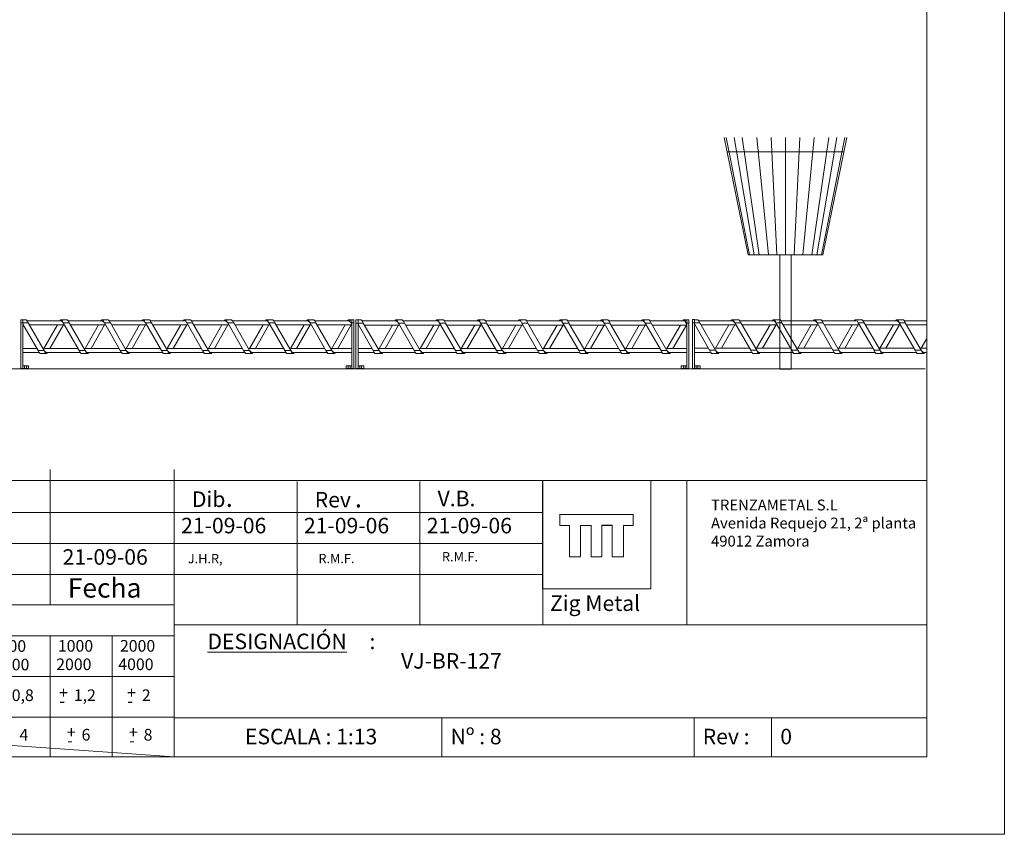
# Model space of a CAD drawing. Units: millimetres. Extents: x 0 to 3861, y 0 to 2730.
# Drawn here: x 2211 to 3861, y 0 to 1365 of the extents above; entities that cross this region are included whole.
import ezdxf

# ---------------------------------------------------------------- set-up
doc = ezdxf.new("R2010")
doc.units = ezdxf.units.MM
doc.layers.add('CAJETIN', color=7, linetype='Continuous', lineweight=0)
doc.styles.add('SLDTEXTSTYLE1', font='ARIAL.TTF')
doc.styles.add('SLDTEXTSTYLE2', font='romans__.ttf')
doc.styles.add('SLDTEXTSTYLE3', font='Zurich BlkEx BT', dxfattribs={"width": 1.1})

# ---------------------------------------------------------------- blocks, each defined once
blk = doc.blocks.new('urbano08')
at = {"color": 7, "linetype": 'Continuous', "lineweight": 0}
for p, q in [((27.8, 132.1), (0, 267.5)), ((2.4, 267.5), (29.2, 132.1)), ((11.4, 267.5), (34.5, 132.1)), ((20.8, 267.5), (40.4, 132.1)), ((51.1, 132.1), (37.8, 267.5)), ((54.4, 267.5), (61, 132.1)), ((70.9, 132.1), (70.9, 267.5)), ((87.4, 267.5), (80.8, 132.1)), ((90.7, 132.1), (103.9, 267.5)), ((121, 267.5), (101.3, 132.1)), ((130.3, 267.5), (107.2, 132.1)), ((139.3, 267.5), (112.5, 132.1)), ((114, 132.1), (141.7, 267.5)), ((3.4, 251), (138.3, 251)), ((27.8, 132.1), (114, 132.1)), ((64.3, 0), (64.3, 132.1)), ((77.5, 132.1), (77.5, 0)), ((77.5, 0), (64.3, 0))]:
    blk.add_line(p, q, dxfattribs=at)
blk = doc.blocks.new('1')
at = {"color": 7, "linetype": 'Continuous', "lineweight": 15}
for p, q in [((2216.5, 862.3), (2213.1, 862.3)), ((2213.1, 856.8), (2213.1, 862.3)), ((2216.5, 856.8), (2216.5, 862.3)), ((2221.5, 862), (2216.5, 862)), ((2280.4, 860.3), (2223.6, 860.3)), ((2290.4, 862), (2280.4, 862)), ((2349.3, 860.3), (2292.5, 860.3)), ((2359.3, 862), (2349.3, 862)), ((2418.2, 860.3), (2361.4, 860.3)), ((2428.2, 862), (2418.2, 862)), ((2487.1, 860.3), (2430.3, 860.3)), ((2497.1, 862), (2487.1, 862)), ((2556, 860.3), (2499.2, 860.3)), ((2566, 862), (2556, 862)), ((2624.9, 860.3), (2568.1, 860.3)), ((2634.9, 862), (2624.9, 862)), ((2693.8, 860.3), (2637, 860.3)), ((2703.8, 862), (2693.8, 862)), ((2762.7, 860.3), (2705.9, 860.3)), ((2767.7, 862), (2762.7, 862)), ((2771.2, 862.3), (2767.7, 862.3)), ((2767.7, 856.8), (2767.7, 862.3)), ((2771.2, 856.8), (2771.2, 862.3)), ((2778.1, 862.2), (2774.6, 862.2)), ((2774.6, 856.7), (2774.6, 862.2)), ((2778.1, 856.7), (2778.1, 862.2)), ((2783, 861.9), (2778.1, 861.9)), ((2841.9, 860.2), (2785.1, 860.2)), ((2851.9, 861.9), (2841.9, 861.9)), ((2910.8, 860.2), (2854, 860.2)), ((2920.8, 861.9), (2910.8, 861.9)), ((2979.7, 860.2), (2922.9, 860.2)), ((2989.7, 861.9), (2979.7, 861.9)), ((3048.6, 860.2), (2991.8, 860.2)), ((3058.6, 861.9), (3048.6, 861.9)), ((3117.5, 860.2), (3060.7, 860.2)), ((3127.5, 861.9), (3117.5, 861.9)), ((3186.4, 860.2), (3129.6, 860.2)), ((3196.4, 861.9), (3186.4, 861.9)), ((3255.3, 860.2), (3198.5, 860.2)), ((3265.3, 861.9), (3255.3, 861.9)), ((3324.2, 860.2), (3267.4, 860.2)), ((3329.2, 861.9), (3324.2, 861.9)), ((3332.7, 862.2), (3329.2, 862.2)), ((3329.2, 856.7), (3329.2, 862.2)), ((3332.7, 856.7), (3332.7, 862.2)), ((3341.7, 862.5), (3338.3, 862.5)), ((3338.3, 857.1), (3338.3, 862.5)), ((3341.7, 857.1), (3341.7, 862.5)), ((3346.7, 862.3), (3341.7, 862.3)), ((3405.6, 860.5), (3348.8, 860.5)), ((3415.6, 862.3), (3405.6, 862.3)), ((3474.5, 860.5), (3417.7, 860.5)), ((3484.5, 862.3), (3474.5, 862.3)), ((3543.4, 860.5), (3486.6, 860.5)), ((3553.4, 862.3), (3543.4, 862.3)), ((3612.3, 860.5), (3555.5, 860.5)), ((3622.3, 862.3), (3612.3, 862.3)), ((3681.2, 860.5), (3624.4, 860.5)), ((3691.2, 862.3), (3681.2, 862.3)), ((3731.1, 860.5), (3693.3, 860.5)), ((2213.1, 780.4), (2213.1, 856.8)), ((2213.1, 856.8), (2216.5, 856.8)), ((2216.5, 784.8), (2216.5, 856.8)), ((2216.5, 856.8), (2225.4, 856.8)), ((2242, 810.8), (2216.5, 854.8)), ((2216.5, 853.4), (2217.4, 853.4)), ((2225.4, 856.8), (2252, 810.8)), ((2227.4, 853.4), (2286.3, 853.4)), ((2274.4, 853.4), (2251.8, 814.2)), ((2261.8, 814.2), (2284.4, 853.4)), ((2284.3, 856.8), (2294.3, 856.8)), ((2310.9, 810.8), (2284.3, 856.8)), ((2294.3, 856.8), (2320.9, 810.8)), ((2296.3, 853.4), (2355.2, 853.4)), ((2343.3, 853.4), (2320.7, 814.2)), ((2330.7, 814.2), (2353.3, 853.4)), ((2353.2, 856.8), (2363.2, 856.8)), ((2379.8, 810.8), (2353.2, 856.8)), ((2363.2, 856.8), (2389.8, 810.8)), ((2365.2, 853.4), (2424.1, 853.4)), ((2412.2, 853.4), (2389.6, 814.2)), ((2399.6, 814.2), (2422.2, 853.4)), ((2422.1, 856.8), (2432.1, 856.8)), ((2448.7, 810.8), (2422.1, 856.8)), ((2432.1, 856.8), (2458.7, 810.8)), ((2434.1, 853.4), (2493, 853.4)), ((2481.1, 853.4), (2458.5, 814.2)), ((2468.5, 814.2), (2491.1, 853.4)), ((2491, 856.8), (2501, 856.8)), ((2517.6, 810.8), (2491, 856.8)), ((2501, 856.8), (2527.6, 810.8)), ((2503, 853.4), (2561.9, 853.4)), ((2550, 853.4), (2527.4, 814.2)), ((2537.4, 814.2), (2560, 853.4)), ((2559.9, 856.8), (2569.9, 856.8)), ((2586.5, 810.8), (2559.9, 856.8)), ((2569.9, 856.8), (2596.5, 810.8)), ((2571.9, 853.4), (2630.8, 853.4)), ((2618.9, 853.4), (2596.3, 814.2)), ((2606.3, 814.2), (2628.9, 853.4)), ((2628.8, 856.8), (2638.8, 856.8)), ((2655.4, 810.8), (2628.8, 856.8)), ((2638.8, 856.8), (2665.4, 810.8)), ((2640.8, 853.4), (2699.7, 853.4)), ((2687.8, 853.4), (2665.2, 814.2)), ((2675.2, 814.2), (2697.8, 853.4)), ((2697.7, 856.8), (2707.7, 856.8)), ((2724.3, 810.8), (2697.7, 856.8)), ((2707.7, 856.8), (2734.3, 810.8)), ((2709.7, 853.4), (2767.7, 853.4)), ((2756.7, 853.4), (2734.1, 814.2)), ((2744.1, 814.2), (2766.7, 853.4)), ((2766.6, 856.8), (2767.7, 856.8)), ((2767.7, 854.9), (2766.6, 856.8)), ((2767.7, 784.8), (2767.7, 856.8)), ((2767.7, 856.8), (2771.2, 856.8)), ((2771.2, 780.4), (2771.2, 856.8)), ((2774.6, 780.3), (2774.6, 856.7)), ((2774.6, 856.7), (2778.1, 856.7)), ((2778.1, 784.7), (2778.1, 856.7)), ((2778.1, 856.7), (2786.9, 856.7)), ((2803.5, 810.7), (2778.1, 854.8)), ((2778.1, 853.3), (2778.9, 853.3)), ((2786.9, 856.7), (2813.5, 810.7)), ((2788.9, 853.3), (2847.8, 853.3)), ((2836, 853.3), (2813.4, 814.1)), ((2823.4, 814.1), (2846, 853.3)), ((2845.8, 856.7), (2855.8, 856.7)), ((2872.4, 810.7), (2845.8, 856.7)), ((2855.8, 856.7), (2882.4, 810.7)), ((2857.8, 853.3), (2916.7, 853.3)), ((2904.9, 853.3), (2882.3, 814.1)), ((2892.3, 814.1), (2914.9, 853.3)), ((2914.7, 856.7), (2924.7, 856.7)), ((2941.3, 810.7), (2914.7, 856.7)), ((2924.7, 856.7), (2951.3, 810.7)), ((2926.7, 853.3), (2985.6, 853.3)), ((2973.8, 853.3), (2951.2, 814.1)), ((2961.2, 814.1), (2983.8, 853.3)), ((2983.6, 856.7), (2993.6, 856.7)), ((3010.2, 810.7), (2983.6, 856.7)), ((2993.6, 856.7), (3020.2, 810.7)), ((2995.6, 853.3), (3054.5, 853.3)), ((3042.7, 853.3), (3020.1, 814.1)), ((3030.1, 814.1), (3052.7, 853.3)), ((3052.5, 856.7), (3062.5, 856.7)), ((3079.1, 810.7), (3052.5, 856.7)), ((3062.5, 856.7), (3089.1, 810.7)), ((3064.5, 853.3), (3123.4, 853.3)), ((3111.6, 853.3), (3089, 814.1)), ((3099, 814.1), (3121.6, 853.3)), ((3121.4, 856.7), (3131.4, 856.7)), ((3148, 810.7), (3121.4, 856.7)), ((3131.4, 856.7), (3158, 810.7)), ((3133.4, 853.3), (3192.3, 853.3)), ((3180.5, 853.3), (3157.9, 814.1)), ((3167.9, 814.1), (3190.5, 853.3)), ((3190.3, 856.7), (3200.3, 856.7)), ((3216.9, 810.7), (3190.3, 856.7)), ((3200.3, 856.7), (3226.9, 810.7)), ((3202.3, 853.3), (3261.2, 853.3)), ((3249.4, 853.3), (3226.8, 814.1)), ((3236.8, 814.1), (3259.4, 853.3)), ((3259.2, 856.7), (3269.2, 856.7)), ((3285.8, 810.7), (3259.2, 856.7)), ((3269.2, 856.7), (3295.8, 810.7)), ((3271.2, 853.3), (3329.2, 853.3)), ((3318.3, 853.3), (3295.7, 814.1)), ((3305.7, 814.1), (3328.3, 853.3)), ((3328.1, 856.7), (3329.2, 856.7)), ((3329.2, 854.8), (3328.1, 856.7)), ((3329.2, 784.7), (3329.2, 856.7)), ((3329.2, 856.7), (3332.7, 856.7)), ((3332.7, 780.3), (3332.7, 856.7)), ((3338.3, 780.7), (3338.3, 857.1)), ((3338.3, 857.1), (3341.7, 857.1)), ((3341.7, 785), (3341.7, 857.1)), ((3341.7, 857.1), (3350.6, 857.1)), ((3367.2, 811), (3341.7, 855.1)), ((3341.7, 853.6), (3342.6, 853.6)), ((3350.6, 857.1), (3377.2, 811)), ((3352.6, 853.6), (3411.5, 853.6)), ((3399.6, 853.6), (3377, 814.5)), ((3387.1, 814.5), (3409.6, 853.6)), ((3409.5, 857.1), (3419.5, 857.1)), ((3436.1, 811), (3409.5, 857.1)), ((3419.5, 857.1), (3446.1, 811)), ((3421.5, 853.6), (3480.4, 853.6)), ((3468.5, 853.6), (3445.9, 814.5)), ((3456, 814.5), (3478.5, 853.6)), ((3478.4, 857.1), (3488.4, 857.1)), ((3505, 811), (3478.4, 857.1)), ((3488.4, 857.1), (3515, 811)), ((3490.4, 853.6), (3549.3, 853.6)), ((3537.4, 853.6), (3514.8, 814.5)), ((3524.9, 814.5), (3547.4, 853.6)), ((3547.3, 857.1), (3557.3, 857.1)), ((3573.9, 811), (3547.3, 857.1)), ((3557.3, 857.1), (3583.9, 811)), ((3559.3, 853.6), (3618.2, 853.6)), ((3606.3, 853.6), (3583.7, 814.5)), ((3593.8, 814.5), (3616.3, 853.6)), ((3616.2, 857.1), (3626.2, 857.1)), ((3642.8, 811), (3616.2, 857.1)), ((3626.2, 857.1), (3652.8, 811)), ((3628.2, 853.6), (3687.1, 853.6)), ((3675.2, 853.6), (3652.6, 814.5)), ((3662.7, 814.5), (3685.2, 853.6)), ((3685.1, 857.1), (3695.1, 857.1)), ((3711.7, 811), (3685.1, 857.1)), ((3695.1, 857.1), (3721.7, 811)), ((3697.1, 853.6), (3731.1, 853.6)), ((3731.1, 830.9), (3721.5, 814.5)), ((2240, 814.2), (2216.5, 814.2)), ((2242, 810.8), (2252, 810.8)), ((2308.9, 814.2), (2250, 814.2)), ((2310.9, 810.8), (2320.9, 810.8)), ((2377.8, 814.2), (2318.9, 814.2)), ((2379.8, 810.8), (2389.8, 810.8)), ((2446.7, 814.2), (2387.8, 814.2)), ((2448.7, 810.8), (2458.7, 810.8)), ((2515.6, 814.2), (2456.7, 814.2)), ((2517.6, 810.8), (2527.6, 810.8)), ((2584.5, 814.2), (2525.6, 814.2)), ((2586.5, 810.8), (2596.5, 810.8)), ((2653.4, 814.2), (2594.5, 814.2)), ((2655.4, 810.8), (2665.4, 810.8)), ((2722.3, 814.2), (2663.4, 814.2)), ((2724.3, 810.8), (2734.3, 810.8)), ((2767.7, 814.2), (2732.3, 814.2)), ((2801.5, 814.1), (2778.1, 814.1)), ((2803.5, 810.7), (2813.5, 810.7)), ((2870.4, 814.1), (2811.5, 814.1)), ((2872.4, 810.7), (2882.4, 810.7)), ((2939.3, 814.1), (2880.4, 814.1)), ((2941.3, 810.7), (2951.3, 810.7)), ((3008.2, 814.1), (2949.3, 814.1)), ((3010.2, 810.7), (3020.2, 810.7)), ((3077.1, 814.1), (3018.2, 814.1)), ((3079.1, 810.7), (3089.1, 810.7)), ((3146, 814.1), (3087.1, 814.1)), ((3148, 810.7), (3158, 810.7)), ((3214.9, 814.1), (3156, 814.1)), ((3216.9, 810.7), (3226.9, 810.7)), ((3283.8, 814.1), (3224.9, 814.1)), ((3285.8, 810.7), (3295.8, 810.7)), ((3329.2, 814.1), (3293.8, 814.1)), ((3365.2, 814.5), (3341.7, 814.5)), ((3367.2, 811), (3377.2, 811)), ((3434.1, 814.5), (3375.2, 814.5)), ((3436.1, 811), (3446.1, 811)), ((3503, 814.5), (3444.1, 814.5)), ((3505, 811), (3515, 811)), ((3571.9, 814.5), (3513, 814.5)), ((3573.9, 811), (3583.9, 811)), ((3640.8, 814.5), (3581.9, 814.5)), ((3642.8, 811), (3652.8, 811)), ((3709.7, 814.5), (3650.8, 814.5)), ((3711.7, 811), (3721.7, 811)), ((3731.1, 814.5), (3719.7, 814.5)), ((2216.5, 807.3), (2243.8, 807.3)), ((2245.9, 805.6), (2255.9, 805.6)), ((2255.9, 807.3), (2312.7, 807.3)), ((2314.8, 805.6), (2324.8, 805.6)), ((2324.8, 807.3), (2381.6, 807.3)), ((2383.7, 805.6), (2393.7, 805.6)), ((2393.7, 807.3), (2450.5, 807.3)), ((2452.6, 805.6), (2462.6, 805.6)), ((2462.6, 807.3), (2519.4, 807.3)), ((2521.5, 805.6), (2531.5, 805.6)), ((2531.5, 807.3), (2588.3, 807.3)), ((2590.4, 805.6), (2600.4, 805.6)), ((2600.4, 807.3), (2657.2, 807.3)), ((2659.3, 805.6), (2669.3, 805.6)), ((2669.3, 807.3), (2726.1, 807.3)), ((2728.2, 805.6), (2738.2, 805.6)), ((2738.2, 807.3), (2767.7, 807.3)), ((2778.1, 807.2), (2805.3, 807.2)), ((2807.4, 805.5), (2817.5, 805.5)), ((2817.5, 807.2), (2874.2, 807.2)), ((2876.3, 805.5), (2886.4, 805.5)), ((2886.4, 807.2), (2943.1, 807.2)), ((2945.2, 805.5), (2955.3, 805.5)), ((2955.3, 807.2), (3012, 807.2)), ((3014.1, 805.5), (3024.2, 805.5)), ((3024.2, 807.2), (3080.9, 807.2)), ((3083, 805.5), (3093.1, 805.5)), ((3093.1, 807.2), (3149.8, 807.2)), ((3151.9, 805.5), (3162, 805.5)), ((3162, 807.2), (3218.7, 807.2)), ((3220.8, 805.5), (3230.9, 805.5)), ((3230.9, 807.2), (3287.6, 807.2)), ((3289.7, 805.5), (3299.8, 805.5)), ((3299.8, 807.2), (3329.2, 807.2)), ((3341.7, 807.5), (3369, 807.5)), ((3371.1, 805.8), (3381.1, 805.8)), ((3381.1, 807.5), (3437.9, 807.5)), ((3440, 805.8), (3450, 805.8)), ((3450, 807.5), (3506.8, 807.5)), ((3508.9, 805.8), (3518.9, 805.8)), ((3518.9, 807.5), (3575.7, 807.5)), ((3577.8, 805.8), (3587.8, 805.8)), ((3587.8, 807.5), (3644.6, 807.5)), ((3646.7, 805.8), (3656.7, 805.8)), ((3656.7, 807.5), (3713.5, 807.5)), ((3715.6, 805.8), (3725.6, 805.8)), ((3725.6, 807.5), (3731.1, 807.5)), ((2213.1, 780.4), (2216.5, 780.4)), ((2216.5, 780.4), (2216.5, 784.8)), ((2216.5, 784.8), (2219.4, 784.8)), ((2216.5, 780.4), (2219.4, 780.4)), ((2219.4, 780.4), (2219.4, 784.8)), ((2219.4, 784.8), (2222.5, 784.8)), ((2219.4, 780.4), (2222.5, 780.4)), ((2222.5, 780.4), (2222.5, 784.8)), ((2222.5, 784.8), (2226.1, 784.8)), ((2222.5, 780.4), (2226.1, 780.4)), ((2226.1, 780.4), (2226.1, 784.8)), ((2758.2, 784.8), (2758.2, 780.4)), ((2761.8, 784.8), (2758.2, 784.8)), ((2761.8, 780.4), (2758.2, 780.4)), ((2761.8, 784.8), (2761.8, 780.4)), ((2764.8, 784.8), (2761.8, 784.8)), ((2764.8, 780.4), (2761.8, 780.4)), ((2764.8, 784.8), (2764.8, 780.4)), ((2767.7, 784.8), (2764.8, 784.8)), ((2767.7, 780.4), (2764.8, 780.4)), ((2767.7, 784.8), (2767.7, 780.4)), ((2767.7, 780.4), (2771.2, 780.4)), ((2774.6, 780.3), (2778.1, 780.3)), ((2778.1, 780.3), (2778.1, 784.7)), ((2778.1, 784.7), (2781, 784.7)), ((2778.1, 780.3), (2781, 780.3)), ((2781, 780.3), (2781, 784.7)), ((2781, 784.7), (2784, 784.7)), ((2781, 780.3), (2784, 780.3)), ((2784, 780.3), (2784, 784.7)), ((2784, 784.7), (2787.6, 784.7)), ((2784, 780.3), (2787.6, 780.3)), ((2787.6, 780.3), (2787.6, 784.7)), ((3319.7, 784.7), (3319.7, 780.3)), ((3323.3, 784.7), (3319.7, 784.7)), ((3323.3, 780.3), (3319.7, 780.3)), ((3323.3, 784.7), (3323.3, 780.3)), ((3326.3, 784.7), (3323.3, 784.7)), ((3326.3, 780.3), (3323.3, 780.3)), ((3326.3, 784.7), (3326.3, 780.3)), ((3329.2, 784.7), (3326.3, 784.7)), ((3329.2, 780.3), (3326.3, 780.3)), ((3329.2, 784.7), (3329.2, 780.3)), ((3329.2, 780.3), (3332.7, 780.3)), ((3338.3, 780.7), (3341.7, 780.7)), ((3341.7, 780.7), (3341.7, 785)), ((3341.7, 785), (3344.7, 785)), ((3341.7, 780.7), (3344.7, 780.7)), ((3344.7, 780.7), (3344.7, 785)), ((3344.7, 785), (3347.7, 785)), ((3344.7, 780.7), (3347.7, 780.7)), ((3347.7, 780.7), (3347.7, 785)), ((3347.7, 785), (3351.3, 785)), ((3347.7, 780.7), (3351.3, 780.7)), ((3351.3, 780.7), (3351.3, 785))]:
    blk.add_line(p, q, dxfattribs=at)
at = {"color": 7, "linetype": 'Continuous', "lineweight": 15, "flags": 128}
for points in [[(2221.5, 862), (2222, 861.9), (2222.4, 861.6), (2222.9, 861.2), (2223.4, 860.5), (2223.9, 859.7), (2224.4, 858.8), (2224.9, 857.8), (2225.4, 856.8)], [(2284.3, 856.8), (2283.8, 857.8), (2283.3, 858.8), (2282.8, 859.7), (2282.3, 860.5), (2281.8, 861.2), (2281.3, 861.6), (2280.8, 861.9), (2280.4, 862), (2279.9, 861.9), (2279.4, 861.6), (2278.9, 861.2), (2278.4, 860.5), (2278.3, 860.3)], [(2284.3, 856.8), (2283.3, 858.2), (2282.3, 859.3), (2281.3, 860), (2280.5, 860.3)], [(2290.4, 862), (2290.9, 861.9), (2291.3, 861.6), (2291.8, 861.2), (2292.3, 860.5), (2292.8, 859.7), (2293.3, 858.8), (2293.8, 857.8), (2294.3, 856.8)], [(2353.2, 856.8), (2352.7, 857.8), (2352.2, 858.8), (2351.7, 859.7), (2351.2, 860.5), (2350.7, 861.2), (2350.2, 861.6), (2349.7, 861.9), (2349.3, 862), (2348.8, 861.9), (2348.3, 861.6), (2347.8, 861.2), (2347.3, 860.5), (2347.2, 860.3)], [(2353.2, 856.8), (2352.2, 858.2), (2351.2, 859.3), (2350.2, 860), (2349.4, 860.3)], [(2359.3, 862), (2359.8, 861.9), (2360.2, 861.6), (2360.7, 861.2), (2361.2, 860.5), (2361.7, 859.7), (2362.2, 858.8), (2362.7, 857.8), (2363.2, 856.8)], [(2422.1, 856.8), (2421.6, 857.8), (2421.1, 858.8), (2420.6, 859.7), (2420.1, 860.5), (2419.6, 861.2), (2419.1, 861.6), (2418.6, 861.9), (2418.2, 862), (2417.7, 861.9), (2417.2, 861.6), (2416.7, 861.2), (2416.2, 860.5), (2416.1, 860.3)], [(2422.1, 856.8), (2421.1, 858.2), (2420.1, 859.3), (2419.1, 860), (2418.3, 860.3)], [(2428.2, 862), (2428.7, 861.9), (2429.1, 861.6), (2429.6, 861.2), (2430.1, 860.5), (2430.6, 859.7), (2431.1, 858.8), (2431.6, 857.8), (2432.1, 856.8)], [(2488.1, 861.6), (2488, 861.6), (2487.5, 861.9), (2487.1, 862), (2486.6, 861.9), (2486.1, 861.6), (2485.6, 861.2), (2485.1, 860.5), (2485, 860.3)], [(2491, 856.8), (2490.5, 857.8), (2490, 858.8), (2489.5, 859.7), (2489, 860.5), (2488.6, 861.1), (2488.1, 861.6)], [(2497.1, 862), (2497.6, 861.9), (2498, 861.6), (2498.5, 861.2), (2499, 860.5), (2499.5, 859.7), (2500, 858.8), (2500.5, 857.8), (2501, 856.8)], [(2559.9, 856.8), (2559.4, 857.8), (2558.9, 858.8), (2558.4, 859.7), (2557.9, 860.5), (2557.4, 861.2), (2556.9, 861.6), (2556.4, 861.9), (2556, 862), (2555.5, 861.9), (2555, 861.6), (2554.5, 861.2), (2554, 860.5), (2553.9, 860.3)], [(2559.9, 856.8), (2558.9, 858.2), (2557.9, 859.3), (2556.9, 860), (2556.1, 860.3)], [(2566, 862), (2566.5, 861.9), (2566.9, 861.6), (2567.4, 861.2), (2567.9, 860.5), (2568.4, 859.7), (2568.9, 858.8), (2569.4, 857.8), (2569.9, 856.8)], [(2628.8, 856.8), (2628.3, 857.8), (2627.8, 858.8), (2627.3, 859.7), (2626.8, 860.5), (2626.3, 861.2), (2625.8, 861.6), (2625.3, 861.9), (2624.9, 862), (2624.4, 861.9), (2623.9, 861.6), (2623.4, 861.2), (2622.9, 860.5), (2622.8, 860.3)], [(2628.8, 856.8), (2627.8, 858.2), (2626.8, 859.3), (2625.8, 860), (2625, 860.3)], [(2634.9, 862), (2635.4, 861.9), (2635.8, 861.6), (2636.3, 861.2), (2636.8, 860.5), (2637.3, 859.7), (2637.8, 858.8), (2638.3, 857.8), (2638.8, 856.8)], [(2697.7, 856.8), (2697.2, 857.8), (2696.7, 858.8), (2696.2, 859.7), (2695.7, 860.5), (2695.2, 861.2), (2694.7, 861.6), (2694.2, 861.9), (2693.8, 862), (2693.3, 861.9), (2692.8, 861.6), (2692.3, 861.2), (2691.8, 860.5), (2691.7, 860.3)], [(2697.7, 856.8), (2696.7, 858.2), (2695.7, 859.3), (2694.7, 860), (2693.9, 860.3)], [(2703.8, 862), (2704.3, 861.9), (2704.7, 861.6), (2705.2, 861.2), (2705.7, 860.5), (2706.2, 859.7), (2706.7, 858.8), (2707.2, 857.8), (2707.7, 856.8)], [(2766.6, 856.8), (2766.1, 857.8), (2765.6, 858.8), (2765.1, 859.7), (2764.6, 860.5), (2764.1, 861.2), (2763.6, 861.6), (2763.1, 861.9), (2762.7, 862), (2762.2, 861.9), (2761.7, 861.6), (2761.2, 861.2), (2760.7, 860.5), (2760.6, 860.3)], [(2766.6, 856.8), (2765.6, 858.2), (2764.6, 859.3), (2763.6, 860), (2762.8, 860.3)], [(2783, 861.9), (2783.5, 861.8), (2784, 861.5), (2784.5, 861.1), (2785, 860.4), (2785.5, 859.6), (2785.9, 858.7), (2786.4, 857.8), (2786.9, 856.7)], [(2845.8, 856.7), (2845.3, 857.8), (2844.8, 858.7), (2844.4, 859.6), (2843.9, 860.4), (2843.4, 861.1), (2842.9, 861.5), (2842.4, 861.8), (2841.9, 861.9), (2841.4, 861.8), (2840.9, 861.5), (2840.4, 861.1), (2839.9, 860.4), (2839.8, 860.2)], [(2845.8, 856.7), (2844.8, 858.1), (2843.9, 859.2), (2842.9, 859.9), (2842, 860.2)], [(2851.9, 861.9), (2852.4, 861.8), (2852.9, 861.5), (2853.4, 861.1), (2853.9, 860.4), (2854.4, 859.6), (2854.8, 858.7), (2855.3, 857.8), (2855.8, 856.7)], [(2914.7, 856.7), (2914.2, 857.8), (2913.7, 858.7), (2913.3, 859.6), (2912.8, 860.4), (2912.3, 861.1), (2911.8, 861.5), (2911.3, 861.8), (2910.8, 861.9), (2910.3, 861.8), (2909.8, 861.5), (2909.3, 861.1), (2908.8, 860.4), (2908.7, 860.2)], [(2914.7, 856.7), (2913.7, 858.1), (2912.8, 859.2), (2911.8, 859.9), (2910.9, 860.2)], [(2920.8, 861.9), (2921.3, 861.8), (2921.8, 861.5), (2922.3, 861.1), (2922.8, 860.4), (2923.3, 859.6), (2923.7, 858.7), (2924.2, 857.8), (2924.7, 856.7)], [(2983.6, 856.7), (2983.1, 857.8), (2982.6, 858.7), (2982.2, 859.6), (2981.7, 860.4), (2981.2, 861.1), (2980.7, 861.5), (2980.2, 861.8), (2979.7, 861.9), (2979.2, 861.8), (2978.7, 861.5), (2978.2, 861.1), (2977.7, 860.4), (2977.6, 860.2)], [(2983.6, 856.7), (2982.6, 858.1), (2981.7, 859.2), (2980.7, 859.9), (2979.8, 860.2)], [(2989.7, 861.9), (2990.2, 861.8), (2990.7, 861.5), (2991.2, 861.1), (2991.7, 860.4), (2992.2, 859.6), (2992.6, 858.7), (2993.1, 857.8), (2993.6, 856.7)], [(3049.7, 861.5), (3049.6, 861.5), (3049.1, 861.8), (3048.6, 861.9), (3048.1, 861.8), (3047.6, 861.5), (3047.1, 861.1), (3046.6, 860.4), (3046.5, 860.2)], [(3052.5, 856.7), (3052, 857.8), (3051.5, 858.7), (3051.1, 859.6), (3050.6, 860.4), (3050.1, 861), (3049.7, 861.5)], [(3058.6, 861.9), (3059.1, 861.8), (3059.6, 861.5), (3060.1, 861.1), (3060.6, 860.4), (3061.1, 859.6), (3061.5, 858.7), (3062, 857.8), (3062.5, 856.7)], [(3121.4, 856.7), (3120.9, 857.8), (3120.4, 858.7), (3120, 859.6), (3119.5, 860.4), (3119, 861.1), (3118.5, 861.5), (3118, 861.8), (3117.5, 861.9), (3117, 861.8), (3116.5, 861.5), (3116, 861.1), (3115.5, 860.4), (3115.4, 860.2)], [(3121.4, 856.7), (3120.4, 858.1), (3119.5, 859.2), (3118.5, 859.9), (3117.6, 860.2)], [(3127.5, 861.9), (3128, 861.8), (3128.5, 861.5), (3129, 861.1), (3129.5, 860.4), (3130, 859.6), (3130.4, 858.7), (3130.9, 857.8), (3131.4, 856.7)], [(3190.3, 856.7), (3189.8, 857.8), (3189.3, 858.7), (3188.9, 859.6), (3188.4, 860.4), (3187.9, 861.1), (3187.4, 861.5), (3186.9, 861.8), (3186.4, 861.9), (3185.9, 861.8), (3185.4, 861.5), (3184.9, 861.1), (3184.4, 860.4), (3184.3, 860.2)], [(3190.3, 856.7), (3189.3, 858.1), (3188.4, 859.2), (3187.4, 859.9), (3186.5, 860.2)], [(3196.4, 861.9), (3196.9, 861.8), (3197.4, 861.5), (3197.9, 861.1), (3198.4, 860.4), (3198.9, 859.6), (3199.3, 858.7), (3199.8, 857.8), (3200.3, 856.7)], [(3259.2, 856.7), (3258.7, 857.8), (3258.2, 858.7), (3257.8, 859.6), (3257.3, 860.4), (3256.8, 861.1), (3256.3, 861.5), (3255.8, 861.8), (3255.3, 861.9), (3254.8, 861.8), (3254.3, 861.5), (3253.8, 861.1), (3253.3, 860.4), (3253.2, 860.2)], [(3259.2, 856.7), (3258.2, 858.1), (3257.3, 859.2), (3256.3, 859.9), (3255.4, 860.2)], [(3265.3, 861.9), (3265.8, 861.8), (3266.3, 861.5), (3266.8, 861.1), (3267.3, 860.4), (3267.8, 859.6), (3268.2, 858.7), (3268.7, 857.8), (3269.2, 856.7)], [(3328.1, 856.7), (3327.6, 857.8), (3327.1, 858.7), (3326.7, 859.6), (3326.2, 860.4), (3325.7, 861.1), (3325.2, 861.5), (3324.7, 861.8), (3324.2, 861.9), (3323.7, 861.8), (3323.2, 861.5), (3322.7, 861.1), (3322.2, 860.4), (3322.1, 860.2)], [(3328.1, 856.7), (3327.1, 858.1), (3326.2, 859.2), (3325.2, 859.9), (3324.3, 860.2)], [(3346.7, 862.3), (3347.2, 862.2), (3347.7, 861.9), (3348.1, 861.4), (3348.6, 860.7), (3349.1, 860), (3349.6, 859.1), (3350.1, 858.1), (3350.6, 857.1)], [(3409.5, 857.1), (3409, 858.1), (3408.5, 859.1), (3408, 860), (3407.5, 860.7), (3407, 861.4), (3406.5, 861.9), (3406.1, 862.2), (3405.6, 862.3), (3405.1, 862.2), (3404.6, 861.9), (3404.1, 861.4), (3403.6, 860.7), (3403.5, 860.5)], [(3409.5, 857.1), (3408.5, 858.4), (3407.5, 859.5), (3406.5, 860.3), (3405.7, 860.5)], [(3415.6, 862.3), (3416.1, 862.2), (3416.6, 861.9), (3417, 861.4), (3417.5, 860.7), (3418, 860), (3418.5, 859.1), (3419, 858.1), (3419.5, 857.1)], [(3478.4, 857.1), (3477.9, 858.1), (3477.4, 859.1), (3476.9, 860), (3476.4, 860.7), (3475.9, 861.4), (3475.4, 861.9), (3475, 862.2), (3474.5, 862.3), (3474, 862.2), (3473.5, 861.9), (3473, 861.4), (3472.5, 860.7), (3472.4, 860.5)], [(3478.4, 857.1), (3477.4, 858.4), (3476.4, 859.5), (3475.4, 860.3), (3474.6, 860.5)], [(3484.5, 862.3), (3485, 862.2), (3485.5, 861.9), (3485.9, 861.4), (3486.4, 860.7), (3486.9, 860), (3487.4, 859.1), (3487.9, 858.1), (3488.4, 857.1)], [(3547.3, 857.1), (3546.8, 858.1), (3546.3, 859.1), (3545.8, 860), (3545.3, 860.7), (3544.8, 861.4), (3544.3, 861.9), (3543.9, 862.2), (3543.4, 862.3), (3542.9, 862.2), (3542.4, 861.9), (3541.9, 861.4), (3541.4, 860.7), (3541.3, 860.5)], [(3547.3, 857.1), (3546.3, 858.4), (3545.3, 859.5), (3544.3, 860.3), (3543.5, 860.5)], [(3553.4, 862.3), (3553.9, 862.2), (3554.4, 861.9), (3554.8, 861.4), (3555.3, 860.7), (3555.8, 860), (3556.3, 859.1), (3556.8, 858.1), (3557.3, 857.1)], [(3613.3, 861.8), (3613.2, 861.9), (3612.8, 862.2), (3612.3, 862.3), (3611.8, 862.2), (3611.3, 861.9), (3610.8, 861.4), (3610.3, 860.7), (3610.2, 860.5)], [(3616.2, 857.1), (3615.7, 858.1), (3615.2, 859.1), (3614.7, 860), (3614.2, 860.7), (3613.8, 861.3), (3613.3, 861.8)], [(3622.3, 862.3), (3622.8, 862.2), (3623.3, 861.9), (3623.7, 861.4), (3624.2, 860.7), (3624.7, 860), (3625.2, 859.1), (3625.7, 858.1), (3626.2, 857.1)], [(3685.1, 857.1), (3684.6, 858.1), (3684.1, 859.1), (3683.6, 860), (3683.1, 860.7), (3682.6, 861.4), (3682.1, 861.9), (3681.7, 862.2), (3681.2, 862.3), (3680.7, 862.2), (3680.2, 861.9), (3679.7, 861.4), (3679.2, 860.7), (3679.1, 860.5)], [(3685.1, 857.1), (3684.1, 858.4), (3683.1, 859.5), (3682.1, 860.3), (3681.3, 860.5)], [(3691.2, 862.3), (3691.7, 862.2), (3692.2, 861.9), (3692.6, 861.4), (3693.1, 860.7), (3693.6, 860), (3694.1, 859.1), (3694.6, 858.1), (3695.1, 857.1)], [(2245.9, 805.6), (2245.4, 805.7), (2244.9, 806), (2244.4, 806.5), (2243.9, 807.1), (2243.4, 807.9), (2243, 808.8), (2242.5, 809.8), (2242, 810.8)], [(2252, 810.8), (2252.5, 809.8), (2253, 808.8), (2253.5, 807.9), (2253.9, 807.1), (2254.4, 806.5), (2254.9, 806), (2255.4, 805.7), (2255.9, 805.6), (2256.4, 805.7), (2256.9, 806), (2257.4, 806.5), (2257.9, 807.1), (2258, 807.3)], [(2252, 810.8), (2253, 809.5), (2253.9, 808.3), (2254.9, 807.6), (2255.8, 807.4)], [(2314.8, 805.6), (2314.3, 805.7), (2313.8, 806), (2313.3, 806.5), (2312.8, 807.1), (2312.3, 807.9), (2311.9, 808.8), (2311.4, 809.8), (2310.9, 810.8)], [(2320.9, 810.8), (2321.4, 809.8), (2321.9, 808.8), (2322.4, 807.9), (2322.8, 807.1), (2323.3, 806.5), (2323.8, 806), (2324.3, 805.7), (2324.8, 805.6), (2325.3, 805.7), (2325.8, 806), (2326.3, 806.5), (2326.8, 807.1), (2326.9, 807.3)], [(2320.9, 810.8), (2321.9, 809.5), (2322.8, 808.3), (2323.8, 807.6), (2324.7, 807.4)], [(2383.7, 805.6), (2383.2, 805.7), (2382.7, 806), (2382.2, 806.5), (2381.7, 807.1), (2381.2, 807.9), (2380.8, 808.8), (2380.3, 809.8), (2379.8, 810.8)], [(2389.8, 810.8), (2390.3, 809.8), (2390.8, 808.8), (2391.3, 807.9), (2391.7, 807.1), (2392.2, 806.5), (2392.7, 806), (2393.2, 805.7), (2393.7, 805.6), (2394.2, 805.7), (2394.7, 806), (2395.2, 806.5), (2395.7, 807.1), (2395.8, 807.3)], [(2389.8, 810.8), (2390.8, 809.5), (2391.7, 808.3), (2392.7, 807.6), (2393.6, 807.4)], [(2452.6, 805.6), (2452.1, 805.7), (2451.6, 806), (2451.1, 806.5), (2450.6, 807.1), (2450.1, 807.9), (2449.7, 808.8), (2449.2, 809.8), (2448.7, 810.8)], [(2458.7, 810.8), (2459.2, 809.8), (2459.7, 808.8), (2460.2, 807.9), (2460.6, 807.1), (2461.1, 806.5), (2461.6, 806), (2462.1, 805.7), (2462.6, 805.6), (2463.1, 805.7), (2463.6, 806), (2464.1, 806.5), (2464.6, 807.1), (2464.7, 807.3)], [(2458.7, 810.8), (2459.7, 809.5), (2460.6, 808.3), (2461.6, 807.6), (2462.5, 807.4)], [(2521.5, 805.6), (2521, 805.7), (2520.5, 806), (2520, 806.5), (2519.5, 807.1), (2519, 807.9), (2518.6, 808.8), (2518.1, 809.8), (2517.6, 810.8)], [(2527.6, 810.8), (2528.1, 809.8), (2528.6, 808.8), (2529.1, 807.9), (2529.5, 807.1), (2530, 806.5), (2530.5, 806), (2531, 805.7), (2531.5, 805.6), (2532, 805.7), (2532.5, 806), (2533, 806.5), (2533.5, 807.1), (2533.6, 807.3)], [(2527.6, 810.8), (2528.6, 809.5), (2529.5, 808.3), (2530.5, 807.6), (2531.4, 807.4)], [(2590.4, 805.6), (2589.9, 805.7), (2589.4, 806), (2588.9, 806.5), (2588.4, 807.1), (2587.9, 807.9), (2587.5, 808.8), (2587, 809.8), (2586.5, 810.8)], [(2596.5, 810.8), (2597, 809.8), (2597.5, 808.8), (2598, 807.9), (2598.4, 807.1), (2598.9, 806.5), (2599.4, 806), (2599.9, 805.7), (2600.4, 805.6), (2600.9, 805.7), (2601.4, 806), (2601.9, 806.5), (2602.4, 807.1), (2602.5, 807.3)], [(2596.5, 810.8), (2597.5, 809.5), (2598.4, 808.3), (2599.4, 807.6), (2600.3, 807.4)], [(2659.3, 805.6), (2658.8, 805.7), (2658.3, 806), (2657.8, 806.5), (2657.3, 807.1), (2656.8, 807.9), (2656.4, 808.8), (2655.9, 809.8), (2655.4, 810.8)], [(2665.4, 810.8), (2665.9, 809.8), (2666.4, 808.8), (2666.9, 807.9), (2667.3, 807.1), (2667.8, 806.5), (2668.3, 806), (2668.8, 805.7), (2669.3, 805.6), (2669.8, 805.7), (2670.3, 806), (2670.8, 806.5), (2671.3, 807.1), (2671.4, 807.3)], [(2665.4, 810.8), (2666.4, 809.5), (2667.3, 808.3), (2668.3, 807.6), (2669.2, 807.4)], [(2728.2, 805.6), (2727.7, 805.7), (2727.2, 806), (2726.7, 806.5), (2726.2, 807.1), (2725.7, 807.9), (2725.3, 808.8), (2724.8, 809.8), (2724.3, 810.8)], [(2734.3, 810.8), (2734.8, 809.8), (2735.3, 808.8), (2735.8, 807.9), (2736.2, 807.1), (2736.7, 806.5), (2737.2, 806), (2737.7, 805.7), (2738.2, 805.6), (2738.7, 805.7), (2739.2, 806), (2739.7, 806.5), (2740.2, 807.1), (2740.3, 807.3)], [(2734.3, 810.8), (2735.3, 809.5), (2736.2, 808.3), (2737.2, 807.6), (2738.2, 807.3)], [(2807.4, 805.5), (2807, 805.6), (2806.5, 805.9), (2806, 806.4), (2805.5, 807), (2805, 807.8), (2804.5, 808.7), (2804, 809.7), (2803.5, 810.7)], [(2813.5, 810.7), (2814, 809.7), (2814.5, 808.7), (2815, 807.8), (2815.5, 807), (2816, 806.4), (2816.5, 805.9), (2817, 805.6), (2817.5, 805.5), (2817.9, 805.6), (2818.4, 805.9), (2818.9, 806.4), (2819.4, 807), (2819.5, 807.2)], [(2813.5, 810.7), (2814.5, 809.4), (2815.5, 808.2), (2816.5, 807.5), (2817.3, 807.3)], [(2876.3, 805.5), (2875.9, 805.6), (2875.4, 805.9), (2874.9, 806.4), (2874.4, 807), (2873.9, 807.8), (2873.4, 808.7), (2872.9, 809.7), (2872.4, 810.7)], [(2882.4, 810.7), (2882.9, 809.7), (2883.4, 808.7), (2883.9, 807.8), (2884.4, 807), (2884.9, 806.4), (2885.4, 805.9), (2885.9, 805.6), (2886.4, 805.5), (2886.8, 805.6), (2887.3, 805.9), (2887.8, 806.4), (2888.3, 807), (2888.4, 807.2)], [(2882.4, 810.7), (2883.4, 809.4), (2884.4, 808.2), (2885.4, 807.5), (2886.2, 807.3)], [(2945.2, 805.5), (2944.8, 805.6), (2944.3, 805.9), (2943.8, 806.4), (2943.3, 807), (2942.8, 807.8), (2942.3, 808.7), (2941.8, 809.7), (2941.3, 810.7)], [(2951.3, 810.7), (2951.8, 809.7), (2952.3, 808.7), (2952.8, 807.8), (2953.3, 807), (2953.8, 806.4), (2954.3, 805.9), (2954.8, 805.6), (2955.3, 805.5), (2955.7, 805.6), (2956.2, 805.9), (2956.7, 806.4), (2957.2, 807), (2957.3, 807.2)], [(2951.3, 810.7), (2952.3, 809.4), (2953.3, 808.2), (2954.3, 807.5), (2955.1, 807.3)], [(3014.1, 805.5), (3013.7, 805.6), (3013.2, 805.9), (3012.7, 806.4), (3012.2, 807), (3011.7, 807.8), (3011.2, 808.7), (3010.7, 809.7), (3010.2, 810.7)], [(3020.2, 810.7), (3020.7, 809.7), (3021.2, 808.7), (3021.7, 807.8), (3022.2, 807), (3022.7, 806.4), (3023.2, 805.9), (3023.7, 805.6), (3024.2, 805.5), (3024.6, 805.6), (3025.1, 805.9), (3025.6, 806.4), (3026.1, 807), (3026.2, 807.2)], [(3020.2, 810.7), (3021.2, 809.4), (3022.2, 808.2), (3023.2, 807.5), (3024, 807.3)], [(3083, 805.5), (3082.6, 805.6), (3082.1, 805.9), (3081.6, 806.4), (3081.1, 807), (3080.6, 807.8), (3080.1, 808.7), (3079.6, 809.7), (3079.1, 810.7)], [(3089.1, 810.7), (3089.6, 809.7), (3090.1, 808.7), (3090.6, 807.8), (3091.1, 807), (3091.6, 806.4), (3092.1, 805.9), (3092.6, 805.6), (3093.1, 805.5), (3093.5, 805.6), (3094, 805.9), (3094.5, 806.4), (3095, 807), (3095.1, 807.2)], [(3089.1, 810.7), (3090.1, 809.4), (3091.1, 808.2), (3092.1, 807.5), (3092.9, 807.3)], [(3151.9, 805.5), (3151.5, 805.6), (3151, 805.9), (3150.5, 806.4), (3150, 807), (3149.5, 807.8), (3149, 808.7), (3148.5, 809.7), (3148, 810.7)], [(3158, 810.7), (3158.5, 809.7), (3159, 808.7), (3159.5, 807.8), (3160, 807), (3160.5, 806.4), (3161, 805.9), (3161.5, 805.6), (3162, 805.5), (3162.4, 805.6), (3162.9, 805.9), (3163.4, 806.4), (3163.9, 807), (3164, 807.2)], [(3158, 810.7), (3159, 809.4), (3160, 808.2), (3161, 807.5), (3161.8, 807.3)], [(3220.8, 805.5), (3220.4, 805.6), (3219.9, 805.9), (3219.4, 806.4), (3218.9, 807), (3218.4, 807.8), (3217.9, 808.7), (3217.4, 809.7), (3216.9, 810.7)], [(3226.9, 810.7), (3227.4, 809.7), (3227.9, 808.7), (3228.4, 807.8), (3228.9, 807), (3229.4, 806.4), (3229.9, 805.9), (3230.4, 805.6), (3230.9, 805.5), (3231.3, 805.6), (3231.8, 805.9), (3232.3, 806.4), (3232.8, 807), (3232.9, 807.2)], [(3226.9, 810.7), (3227.9, 809.4), (3228.9, 808.2), (3229.9, 807.5), (3230.7, 807.3)], [(3289.7, 805.5), (3289.3, 805.6), (3288.8, 805.9), (3288.3, 806.4), (3287.8, 807), (3287.3, 807.8), (3286.8, 808.7), (3286.3, 809.7), (3285.8, 810.7)], [(3295.8, 810.7), (3296.3, 809.7), (3296.8, 808.7), (3297.3, 807.8), (3297.8, 807), (3298.3, 806.4), (3298.8, 805.9), (3299.3, 805.6), (3299.8, 805.5), (3300.2, 805.6), (3300.7, 805.9), (3301.2, 806.4), (3301.7, 807), (3301.8, 807.2)], [(3295.8, 810.7), (3296.8, 809.4), (3297.8, 808.2), (3298.8, 807.5), (3299.8, 807.2)], [(3371.1, 805.8), (3370.6, 805.9), (3370.1, 806.2), (3369.6, 806.7), (3369.2, 807.3), (3368.7, 808.1), (3368.2, 809), (3367.7, 810), (3367.2, 811)], [(3377.2, 811), (3377.7, 810), (3378.2, 809), (3378.7, 808.1), (3379.2, 807.3), (3379.6, 806.7), (3380.1, 806.2), (3380.6, 805.9), (3381.1, 805.8), (3381.6, 805.9), (3382.1, 806.2), (3382.6, 806.7), (3383.1, 807.3), (3383.2, 807.5)], [(3377.2, 811), (3378.2, 809.7), (3379.2, 808.6), (3380.1, 807.8), (3381, 807.6)], [(3440, 805.8), (3439.5, 805.9), (3439, 806.2), (3438.5, 806.7), (3438.1, 807.3), (3437.6, 808.1), (3437.1, 809), (3436.6, 810), (3436.1, 811)], [(3446.1, 811), (3446.6, 810), (3447.1, 809), (3447.6, 808.1), (3448.1, 807.3), (3448.5, 806.7), (3449, 806.2), (3449.5, 805.9), (3450, 805.8), (3450.5, 805.9), (3451, 806.2), (3451.5, 806.7), (3452, 807.3), (3452.1, 807.5)], [(3446.1, 811), (3447.1, 809.7), (3448.1, 808.6), (3449, 807.8), (3449.9, 807.6)], [(3508.9, 805.8), (3508.4, 805.9), (3507.9, 806.2), (3507.4, 806.7), (3507, 807.3), (3506.5, 808.1), (3506, 809), (3505.5, 810), (3505, 811)], [(3515, 811), (3515.5, 810), (3516, 809), (3516.5, 808.1), (3517, 807.3), (3517.4, 806.7), (3517.9, 806.2), (3518.4, 805.9), (3518.9, 805.8), (3519.4, 805.9), (3519.9, 806.2), (3520.4, 806.7), (3520.9, 807.3), (3521, 807.5)], [(3515, 811), (3516, 809.7), (3517, 808.6), (3517.9, 807.8), (3518.8, 807.6)], [(3577.8, 805.8), (3577.3, 805.9), (3576.8, 806.2), (3576.3, 806.7), (3575.9, 807.3), (3575.4, 808.1), (3574.9, 809), (3574.4, 810), (3573.9, 811)], [(3583.9, 811), (3584.4, 810), (3584.9, 809), (3585.4, 808.1), (3585.9, 807.3), (3586.3, 806.7), (3586.8, 806.2), (3587.3, 805.9), (3587.8, 805.8), (3588.3, 805.9), (3588.8, 806.2), (3589.3, 806.7), (3589.8, 807.3), (3589.9, 807.5)], [(3583.9, 811), (3584.9, 809.7), (3585.9, 808.6), (3586.8, 807.8), (3587.7, 807.6)], [(3646.7, 805.8), (3646.2, 805.9), (3645.7, 806.2), (3645.2, 806.7), (3644.8, 807.3), (3644.3, 808.1), (3643.8, 809), (3643.3, 810), (3642.8, 811)], [(3652.8, 811), (3653.3, 810), (3653.8, 809), (3654.3, 808.1), (3654.8, 807.3), (3655.2, 806.7), (3655.7, 806.2), (3656.2, 805.9), (3656.7, 805.8), (3657.2, 805.9), (3657.7, 806.2), (3658.2, 806.7), (3658.7, 807.3), (3658.8, 807.5)], [(3652.8, 811), (3653.8, 809.7), (3654.8, 808.6), (3655.7, 807.8), (3656.6, 807.6)], [(3715.6, 805.8), (3715.1, 805.9), (3714.6, 806.2), (3714.1, 806.7), (3713.7, 807.3), (3713.2, 808.1), (3712.7, 809), (3712.2, 810), (3711.7, 811)], [(3721.7, 811), (3722.2, 810), (3722.7, 809), (3723.2, 808.1), (3723.7, 807.3), (3724.1, 806.7), (3724.6, 806.2), (3725.1, 805.9), (3725.6, 805.8), (3726.1, 805.9), (3726.6, 806.2), (3727.1, 806.7), (3727.6, 807.3), (3727.7, 807.5)], [(3721.7, 811), (3722.7, 809.7), (3723.7, 808.6), (3724.6, 807.8), (3725.5, 807.6)]]:
    blk.add_lwpolyline(points, dxfattribs=at)
at = {"layer": 'CAJETIN'}
blk.add_line((3728.7, 779.7), (130.1, 779.7), dxfattribs=at)
at = {"layer": 'CAJETIN', "xscale": 1.45, "yscale": 1.45, "zscale": 1.45}
blk.add_blockref('urbano08', (3391.7, 779.6), dxfattribs=at)
blk = doc.blocks.new('SW_NOTE_0')
at = {"layer": 'CAJETIN', "attachment_point": 1, "style": 'SLDTEXTSTYLE1'}
for s, insert, char_height in [('{Rev}', (0, 33.5), 26), ('{.}', (67, 40), 32.5)]:
    blk.add_mtext(s, dxfattribs=dict(at, insert=insert, char_height=char_height))
blk = doc.blocks.new('SW_NOTE_1')
at = {"layer": 'CAJETIN', "attachment_point": 1, "style": 'SLDTEXTSTYLE1'}
for s, insert, char_height in [('{Dib}', (0, 33.5), 26), ('{.}', (56.5, 40), 32.5)]:
    blk.add_mtext(s, dxfattribs=dict(at, insert=insert, char_height=char_height))
blk = doc.blocks.new('SW_NOTE_2')
at = {"layer": 'CAJETIN', "char_height": 18.2, "attachment_point": 1, "style": 'SLDTEXTSTYLE1'}
for s, insert in [('{TRENZAMETAL S.L}', (0, 23.5)), ('Avenida Requejo 21, 2ª planta', (0, -6.8)), ('49012 Zamora', (0, -37))]:
    blk.add_mtext(s, dxfattribs=dict(at, insert=insert))
blk = doc.blocks.new('SW_NOTE_3')
at = {"layer": 'CAJETIN', "char_height": 26, "attachment_point": 1, "style": 'SLDTEXTSTYLE1'}
for s, insert in [('{\\LDESIGNACIÓN}', (0, 33.5)), ('{ :}', (263.6, 33.5))]:
    blk.add_mtext(s, dxfattribs=dict(at, insert=insert))
blk = doc.blocks.new('CAJETIN')
at = {"layer": 'CAJETIN'}
for p, q in [((2262.1, 384.6), (2262.1, 611)), ((2470.1, 585), (2470.1, 611)), ((2470.1, 592.6), (1261.1, 592.6)), ((2470.1, 592.6), (2626.1, 592.6)), ((2470.1, 130), (2470.1, 585)), ((2626.1, 592.6), (3731.1, 592.6)), ((2675.9, 590.9), (2675.9, 434.9)), ((2881.6, 591.2), (2881.6, 435.2)), ((3268.7, 592.6), (3087.5, 592.6)), ((3087.5, 592.6), (3087.5, 411.2)), ((3087.6, 435.3), (3087.6, 592.6)), ((3087.6, 578.3), (3087.6, 435.3)), ((3268.7, 411.2), (3268.7, 592.6)), ((3329, 592.6), (3329, 350.8)), ((1261.1, 539.3), (2470.1, 539.3)), ((2879.6, 539.3), (2470.1, 539.3)), ((2879.6, 539.3), (3087.6, 539.3)), ((3116.2, 536.4), (3116.2, 517.8)), ((3116.2, 536.1), (3239.3, 536.1)), ((3116.2, 517.5), (3116.2, 536.1)), ((3239.3, 536.4), (3239.3, 517.6)), ((3239.3, 536.1), (3239.3, 517.4)), ((3132.7, 517.5), (3116.2, 517.5)), ((3132.7, 465), (3132.7, 517.8)), ((3132.7, 464.8), (3132.7, 517.5)), ((3151, 517.8), (3151, 465)), ((3168.6, 517.5), (3151, 517.5)), ((3151, 517.5), (3151, 464.8)), ((3168.6, 465), (3168.6, 517.8)), ((3168.6, 464.8), (3168.6, 517.5)), ((3204.1, 517.8), (3186.9, 517.8)), ((3186.9, 517.8), (3186.9, 465)), ((3204.1, 517.5), (3186.9, 517.5)), ((3186.9, 517.5), (3186.9, 464.8)), ((3204.1, 465), (3204.1, 517.8)), ((3204.1, 464.8), (3204.1, 517.5)), ((3239.3, 517.6), (3223.1, 517.6)), ((3223.1, 517.6), (3223.1, 465)), ((3239.3, 517.4), (3223.1, 517.4)), ((3223.1, 517.4), (3223.1, 464.8)), ((2470.1, 487.3), (1261.1, 487.3)), ((2470.1, 487.3), (2879.6, 487.3)), ((2879.6, 487.3), (3087.6, 487.3)), ((3151, 465), (3132.7, 465)), ((3151, 464.8), (3132.7, 464.8)), ((3186.9, 465), (3168.6, 465)), ((3186.9, 464.8), (3168.6, 464.8)), ((3204.1, 465), (3223.1, 465)), ((3223.1, 464.8), (3204.1, 464.8)), ((1261, 435.3), (2470.1, 435.3)), ((3087.6, 435.3), (2470.1, 435.3)), ((2675.9, 434.9), (2675.9, 350.7)), ((2881.6, 435.2), (2881.6, 351)), ((3087.6, 435.3), (3087.6, 351.1)), ((3087.5, 411.2), (3268.7, 411.2)), ((3087.6, 411.2), (3268.7, 411.2)), ((2470.1, 384.6), (1261.1, 384.6)), ((2470.1, 350.8), (2879.5, 350.8)), ((2879.5, 350.8), (3087.5, 350.8)), ((3087.6, 350.8), (3329.1, 350.8)), ((3329.1, 350.8), (3731.1, 350.8)), ((1261.1, 332.6), (2275.1, 332.6)), ((2207.1, 332.6), (2470.1, 332.6)), ((2262.1, 130), (2262.1, 332.6)), ((2366.1, 332.6), (2366.1, 130)), ((2470.1, 130), (2470.1, 332.6)), ((1509.9, 264.4), (2275.1, 264.4)), ((2207.1, 264.4), (2470.1, 264.4)), ((1509.9, 196.1), (2275.1, 196.1)), ((1509.9, 196.1), (2470.1, 130)), ((2207.1, 196.1), (2470.1, 196.1)), ((2470.1, 195), (3731.1, 195)), ((2918.6, 130), (2918.6, 195)), ((3341.1, 130), (3341.1, 195)), ((3471.1, 130), (3471.1, 195)), ((3731.1, 130), (1261.1, 130)), ((2210.1, 130), (2314.1, 130))]:
    blk.add_line(p, q, dxfattribs=at)
for name, p in [('SW_NOTE_1', (2499.8, 541)), ('SW_NOTE_0', (2705.6, 540.2)), ('SW_NOTE_2', (3369.7, 537.4)), ('SW_NOTE_3', (2525.8, 302.7))]:
    blk.add_blockref(name, p, dxfattribs=at)
at = {"layer": 'CAJETIN', "attachment_point": 1}
for s, insert, char_height, style in [('{V.B.}', (2911.4, 575.7), 26, 'SLDTEXTSTYLE1'), ('{21-09-06}', (2481.7, 530.3), 26, 'SLDTEXTSTYLE1'), ('{21-09-06}', (2687.5, 530.3), 26, 'SLDTEXTSTYLE1'), ('{21-09-06}', (2893.3, 530.3), 26, 'SLDTEXTSTYLE1'), ('{21-09-06}', (2283.1, 477.7), 26, 'SLDTEXTSTYLE1'), ('{J.H.R,}', (2493, 469.7), 15.6, 'SLDTEXTSTYLE1'), ('{R.M.F.}', (2711.8, 469.9), 15.6, 'SLDTEXTSTYLE1'), ('{R.M.F.}', (2918.8, 472.9), 15.6, 'SLDTEXTSTYLE1'), ('{Fecha}', (2291.7, 429.1), 32.5, 'SLDTEXTSTYLE1'), ('{Zig Metal}', (3099.9, 400.2), 26, 'SLDTEXTSTYLE3'), ('{400}', (2177.7, 325.2), 19.5, 'SLDTEXTSTYLE2'), ('{1000}', (2275.2, 325.5), 19.5, 'SLDTEXTSTYLE2'), ('{2000}', (2379.2, 325.5), 19.5, 'SLDTEXTSTYLE2'), ('{VJ-BR-127}', (2850.2, 303.6), 26, 'SLDTEXTSTYLE1'), ('{1000}', (2168.4, 294.2), 19.5, 'SLDTEXTSTYLE2'), ('{2000}', (2272.4, 294.6), 19.5, 'SLDTEXTSTYLE2'), ('{4000}', (2376.4, 294.6), 19.5, 'SLDTEXTSTYLE2'), ('{0,8}', (2197.9, 242.8), 19.5, 'SLDTEXTSTYLE2'), ('{+}', (2277.3, 247), 19.5, 'SLDTEXTSTYLE2'), ('{1,2}', (2301.9, 242.8), 19.5, 'SLDTEXTSTYLE2'), ('{+}', (2391.3, 247), 19.5, 'SLDTEXTSTYLE2'), ('{2}', (2415.9, 242.8), 19.5, 'SLDTEXTSTYLE2'), ('{-}', (2277.7, 233.2), 19.5, 'SLDTEXTSTYLE2'), ('{-}', (2391.7, 233.2), 19.5, 'SLDTEXTSTYLE2'), ('{4}', (2210.9, 176.6), 19.5, 'SLDTEXTSTYLE2'), ('{+}', (2290.3, 180.8), 19.5, 'SLDTEXTSTYLE2'), ('{6}', (2314.9, 176.6), 19.5, 'SLDTEXTSTYLE2'), ('{+}', (2394.3, 180.8), 19.5, 'SLDTEXTSTYLE2'), ('{8}', (2418.9, 176.6), 19.5, 'SLDTEXTSTYLE2'), ('{ESCALA : 1:13}', (2588.7, 176.8), 26, 'SLDTEXTSTYLE1'), ('{Nº : 8}', (2933.2, 176.8), 26, 'SLDTEXTSTYLE1'), ('{Rev :}', (3355.7, 176.8), 26, 'SLDTEXTSTYLE1'), ('{0}', (3485.7, 176.8), 26, 'SLDTEXTSTYLE1'), ('{-}', (2290.7, 167), 19.5, 'SLDTEXTSTYLE2'), ('{-}', (2394.7, 167), 19.5, 'SLDTEXTSTYLE2')]:
    blk.add_mtext(s, dxfattribs=dict(at, insert=insert, char_height=char_height, style=style))

msp = doc.modelspace()

# ---------------------------------------------------------------- linework, layer by layer
at = {"layer": 'CAJETIN'}
for p, q in [((3861.1, 0), (3861.1, 2730)), ((3731.1, 130), (3731.1, 2600)), ((130.1, 130), (3731.1, 130)), ((0.1, 0), (3861.1, 0))]:
    msp.add_line(p, q, dxfattribs=at)

# ---------------------------------------------------------------- block references
for name in ['1', 'CAJETIN']:
    msp.add_blockref(name, (0, 0))

doc.saveas('drawing.dxf')
